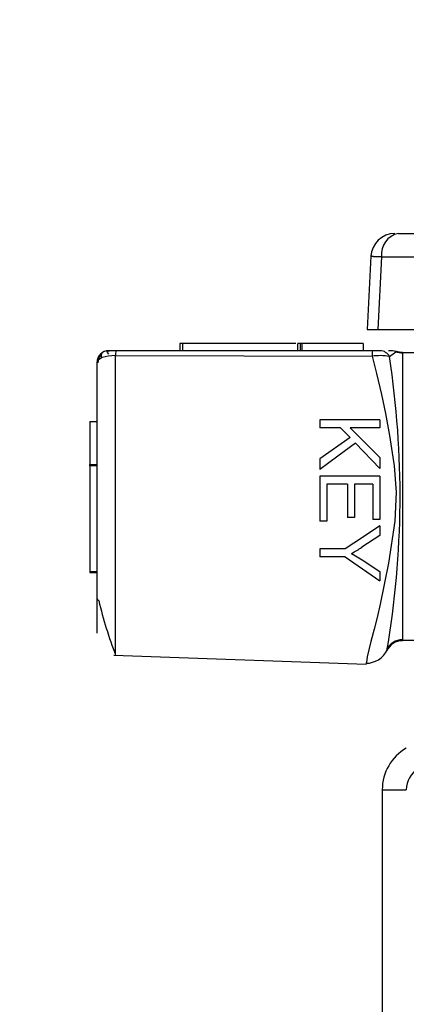
# Model space of a CAD drawing. Units: millimetres. Extents: x 5 to 292, y 2 to 415.
# Drawn here: x 34 to 37, y 199 to 207 of the extents above; entities that cross this region are included whole.
import ezdxf

# ---------------------------------------------------------------- set-up
doc = ezdxf.new("R2010")
doc.units = ezdxf.units.MM
doc.header["$PDSIZE"] = -1
doc.styles.add('SLDTEXTSTYLE1', font='TXT', dxfattribs={"width": 0.75})
doc.dimstyles.new('SLDDIMSTYLE0', dxfattribs={"dimtxt": 3.5, "dimasz": 3.302, "dimexe": 0, "dimexo": 0.0625, "dimgap": 0.875, "dimtad": 1, "dimlfac": 5, "dimrnd": 1e-09, "dimzin": 12, "dimdsep": 46, "dimtxsty": 'SLDTEXTSTYLE1', "dimsah": 1, "dimcen": 0.09, "dimadec": 0, "dimazin": 3, "dimtfac": 1, "dimtofl": 0, "dimtmove": 0, "dimatfit": 3, "dimfxl": 1, "dimfrac": 2, "dimtolj": 1, "dimtzin": 12, "dimarcsym": 0})

# ---------------------------------------------------------------- blocks, each defined once
blk = doc.blocks.new('_D_1')
at = {"color": 0, "lineweight": -2, "transparency": 16777216}
for p, q in [((34.6951, 332.3574), (24.0468, 332.3574)), ((24.0468, 329.0554), (24.0468, 123.6594)), ((29.0435, 120.3574), (24.0468, 120.3574))]:
    blk.add_line(p, q, dxfattribs=at)
at = {"color": 0, "transparency": 16777216}
for points in [[(23.4965, 329.0554), (24.5971, 329.0554), (24.0468, 332.3574)], [(23.4965, 123.6594), (24.5971, 123.6594), (24.0468, 120.3574)]]:
    blk.add_solid(points, dxfattribs=at)
at = {"layer": 'Defpoints', "color": 0, "transparency": 16777216}
for p in [(34.7576, 332.3574), (24.0468, 120.3574), (29.106, 120.3574)]:
    blk.add_point(p, dxfattribs=at)
at = {"color": 0, "transparency": 16777216, "insert": (19.6718, 225.9711), "char_height": 3.5, "attachment_point": 2, "rotation": 90, "style": 'SLDTEXTSTYLE1'}
blk.add_mtext('\\A1;782-1131 mm', dxfattribs=at)

msp = doc.modelspace()

# ---------------------------------------------------------------- linework, layer by layer
for p, q in [((36.7661, 205.3574), (40.7682, 205.3574)), ((36.5372, 205.1698), (36.5069, 204.5571)), ((36.6247, 205.1644), (36.5948, 204.5574)), ((36.6247, 205.1644), (40.6268, 205.1644)), ((36.5069, 204.5574), (36.5948, 204.5574)), ((36.5948, 204.5574), (40.6268, 204.5574)), ((34.4165, 204.3818), (34.3586, 204.3818)), ((36.5507, 204.3817), (34.4165, 204.3817)), ((34.9491, 204.4418), (34.9491, 204.3818)), ((34.9691, 204.4418), (34.9491, 204.4418)), ((34.9691, 204.4418), (34.9691, 204.3818)), ((35.9141, 204.4418), (34.9691, 204.4418)), ((35.9291, 204.3818), (35.9291, 204.4418)), ((35.9491, 204.4418), (35.9291, 204.4418)), ((35.9491, 204.4418), (35.9491, 204.3818)), ((35.9625, 204.4418), (35.9491, 204.4418)), ((35.9625, 204.4418), (35.9625, 204.3818)), ((36.4728, 204.4418), (35.9625, 204.4418)), ((36.4728, 204.4418), (36.4728, 204.3818)), ((36.6143, 204.3818), (36.5507, 204.3818)), ((36.7168, 204.3818), (36.6843, 204.3818)), ((36.6911, 204.3326), (36.7339, 204.3635)), ((36.7509, 204.3758), (36.7168, 204.3818)), ((36.7339, 204.3635), (36.7509, 204.3758)), ((36.7986, 204.3673), (36.7986, 201.9675)), ((36.7986, 204.3673), (36.9182, 204.3673)), ((34.2586, 204.2818), (34.2586, 202.0293)), ((34.413, 204.3411), (36.5472, 204.3351)), ((34.413, 201.847), (34.413, 204.341)), ((34.1986, 203.7926), (34.1986, 203.4338)), ((34.1986, 203.7926), (34.2586, 203.7926)), ((36.1123, 203.8064), (36.1123, 203.7402)), ((36.6123, 203.8064), (36.1123, 203.8064)), ((36.6123, 203.8064), (36.6123, 203.7402)), ((36.2855, 203.7402), (36.1123, 203.7402)), ((36.2855, 203.7402), (36.3654, 203.6584)), ((36.6123, 203.7402), (36.3643, 203.7402)), ((36.3643, 203.7402), (36.6123, 203.4919)), ((36.3654, 203.6584), (36.1123, 203.4803)), ((36.4097, 203.612), (36.6123, 203.4022)), ((36.1123, 203.4803), (36.1123, 203.393)), ((36.6123, 203.4919), (36.6123, 203.4022)), ((34.1986, 203.4338), (34.2586, 203.4338)), ((34.1986, 203.4238), (34.1986, 203.4338)), ((34.2586, 203.4238), (34.1986, 203.4238)), ((34.1986, 203.4238), (34.1986, 202.5438)), ((36.1123, 203.3364), (36.1123, 202.9633)), ((36.6123, 203.3364), (36.1123, 203.3364)), ((36.6123, 203.3364), (36.6123, 202.9749)), ((36.3415, 203.2702), (36.1713, 203.2702)), ((36.1713, 203.2702), (36.1713, 202.9633)), ((36.3415, 203.2702), (36.3415, 202.9936)), ((36.5533, 203.2702), (36.4001, 203.2702)), ((36.4001, 203.2702), (36.4001, 202.9936)), ((36.5533, 203.2702), (36.5533, 202.9749)), ((36.4001, 202.9936), (36.3415, 202.9936)), ((36.6123, 202.9749), (36.5533, 202.9749)), ((36.1713, 202.9633), (36.1123, 202.9633)), ((36.6123, 202.9237), (36.6123, 202.8432)), ((36.6123, 202.8432), (36.4615, 202.7447)), ((36.1123, 202.731), (36.1123, 202.6649)), ((36.3241, 202.731), (36.1123, 202.731)), ((36.3241, 202.6649), (36.1123, 202.6649)), ((36.4653, 202.6393), (36.6123, 202.5424)), ((34.1986, 202.5438), (34.2586, 202.5438)), ((34.1986, 202.5438), (34.1986, 202.5338)), ((34.1986, 202.5338), (34.2586, 202.5338)), ((36.6123, 202.5424), (36.6123, 202.4653)), ((36.9182, 201.9675), (36.7986, 201.9675)), ((34.399, 201.8462), (36.498, 201.773)), ((36.6315, 200.7264), (36.8315, 200.7264)), ((36.6315, 200.7264), (36.6315, 195.4568))]:
    msp.add_line(p, q)
at = {"flags": 128}
for points in [[(36.6247, 205.1644), (36.5598, 205.1665), (36.537, 205.1673), (36.5598, 205.1665), (36.6247, 205.1644)], [(34.3575, 204.3525), (34.3459, 204.3656), (34.3448, 204.3749), (34.3516, 204.3802), (34.3633, 204.3818)], [(36.7986, 204.3596), (36.7589, 204.3652), (36.7391, 204.3742)], [(36.7986, 204.3674), (36.7748, 204.3694), (36.7509, 204.3758)], [(34.413, 204.341), (34.3812, 204.3396), (34.3522, 204.3362), (34.302, 204.3238), (34.2704, 204.3057), (34.2586, 204.2818)], [(36.5472, 204.335), (36.5845, 204.1917), (36.6252, 204.017), (36.6582, 203.8574), (36.6918, 203.6746), (36.7296, 203.424), (36.7465, 203.2043), (36.7356, 202.9634), (36.6833, 202.6115), (36.6149, 202.2713), (36.5887, 202.1601), (36.5641, 202.0633), (36.5365, 201.9593), (36.5192, 201.8914), (36.5064, 201.8324), (36.5023, 201.8088), (36.4996, 201.7894), (36.4986, 201.7799)], [(36.4097, 203.612), (36.2611, 203.5026), (36.1123, 203.393)], [(36.6123, 202.9237), (36.4681, 202.8273), (36.3241, 202.731)], [(36.3241, 202.6649), (36.4683, 202.565), (36.6123, 202.4653)], [(36.3769, 202.6938), (36.4098, 202.6744), (36.4653, 202.6393)], [(36.4986, 201.7799), (36.4983, 201.7772), (36.498, 201.773)]]:
    msp.add_lwpolyline(points, dxfattribs=at)
for centre, radius, start, end in [((36.7368, 205.1574), 0.2, 89.99824, 177.17648), ((36.7368, 205.1574), 0.2, 89.99762, 177.19929), ((36.7998, 205.1844), 0.1762, 101.02632, 186.54753), ((34.3586, 204.2818), 0.1, 90.00041, 180.00017), ((34.3288, 204.339), 0.0364, 100.96485, 214.52437), ((34.5768, 204.3474), 0.1639, 167.94056, 182.22452), ((36.7531, 204.3431), 0.206, 169.20041, 182.21107), ((36.6122, 204.2939), 0.0879, 26.13201, 88.61966), ((34.369, 204.2818), 0.1025, 136.40712, 180.51267), ((36.6125, 203.9387), 0.4016, 78.71537, 99.35256), ((29.1552, 203.1728), 7.6246, 350.25557, 8.74972), ((35.6747, 203.9584), 1.4464, 299.04307, 302.95255), ((34.2923, 202.3298), 0.0341, 188.72538, 240.3983), ((37.6561, 203.0946), 3.474, 193.20898, 201.06903), ((36.7977, 201.8351), 0.1401, 89.62191, 156.24574), ((36.7986, 201.8274), 0.14, 90.00434, 156.90852), ((36.496, 201.975), 0.1957, 270.31762, 333.82947), ((37.0315, 200.7264), 0.4, 120, 180), ((37.0311, 200.7266), 0.1997, 119.94475, 180.05479)]:
    msp.add_arc(centre, radius, start, end)

# ---------------------------------------------------------------- dimensions: what is measured, and where the dimension line sits
dim = msp.add_linear_dim(base=(24.0468, 120.3574), p1=(34.7576, 332.3574), p2=(29.106, 120.3574), angle=90, text='782-1131 mm', dimstyle='SLDDIMSTYLE0')
dim.commit()
dim.dimension.update_dxf_attribs({"geometry": '_D_1', "text_midpoint": (24.0468, 225.9711), "dimtype": 160})

doc.saveas('drawing.dxf')
